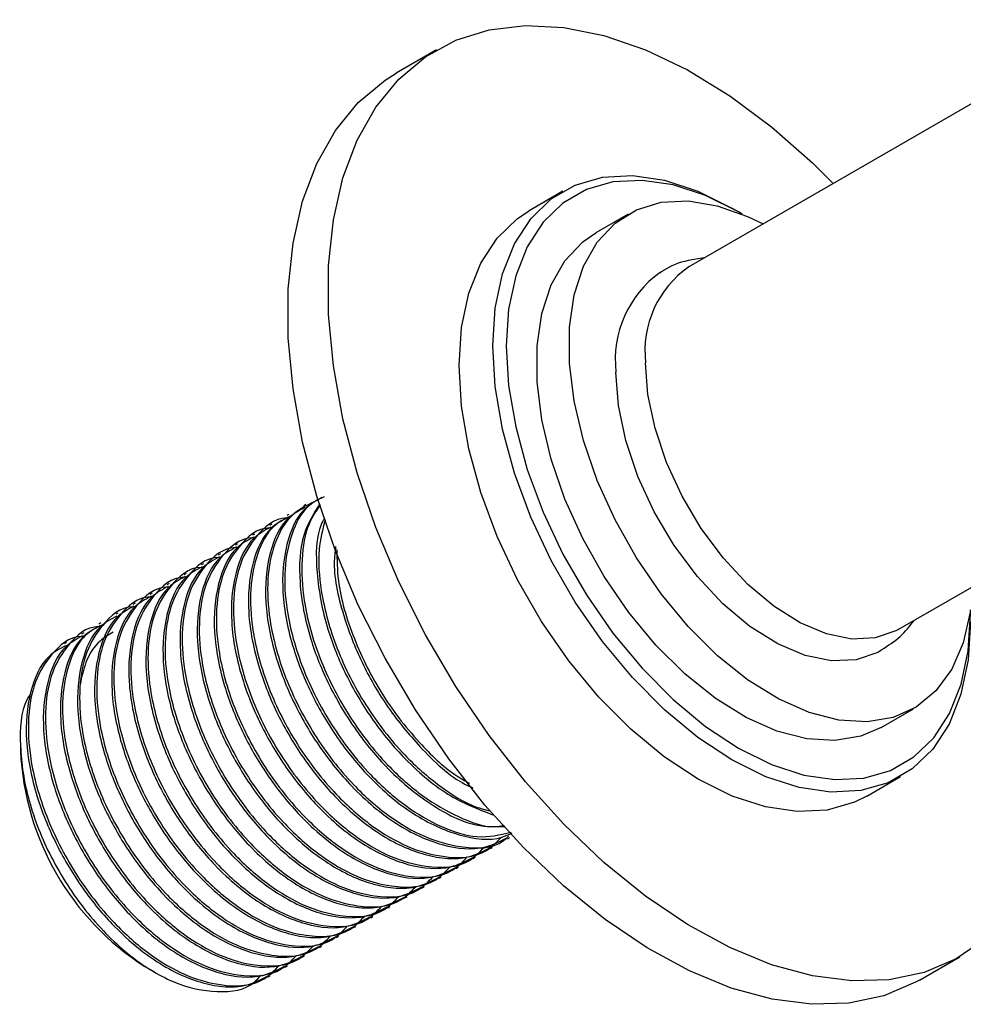
# Model space of a CAD drawing. Units: millimetres. Extents: x 3 to 2746, y 5 to 2745.
# Drawn here: x 146 to 196, y 621 to 672 of the extents above; entities that cross this region are included whole.
import ezdxf

# ---------------------------------------------------------------- set-up
doc = ezdxf.new("R2010")
doc.units = ezdxf.units.MM

msp = doc.modelspace()

# ---------------------------------------------------------------- linework, layer by layer
at = {"color": 7, "linetype": 'Continuous', "lineweight": 25}
for p, q in [((204.009, 672.318), (181.523, 659.337)), ((168.253, 670.729), (166.132, 669.504)), ((174.896, 663.305), (173.128, 662.285)), ((178.321, 662.107), (176.624, 661.128)), ((184.126, 662.221), (183.772, 662.425)), ((161.398, 646.853), (161.286, 646.788)), ((160.5, 646.335), (160.388, 646.27)), ((159.602, 645.816), (159.49, 645.752)), ((158.704, 645.298), (158.592, 645.233)), ((157.806, 644.779), (157.694, 644.715)), ((156.908, 644.261), (156.796, 644.196)), ((156.01, 643.743), (155.898, 643.678)), ((192.522, 640.284), (198.012, 643.453)), ((155.112, 643.224), (155, 643.159)), ((154.214, 642.706), (154.102, 642.641)), ((153.316, 642.187), (153.204, 642.123)), ((152.418, 641.669), (152.306, 641.604)), ((151.52, 641.151), (151.408, 641.086)), ((150.622, 640.632), (150.51, 640.567)), ((149.724, 640.114), (149.612, 640.049)), ((148.826, 639.595), (148.714, 639.531)), ((191.623, 635.146), (193.32, 636.126)), ((146.4, 634.358), (146.4, 633.911)), ((190.877, 631.54), (192.644, 632.56)), ((171.984, 629.293), (172.097, 629.358)), ((171.086, 628.775), (171.199, 628.84)), ((170.188, 628.257), (170.301, 628.322)), ((169.29, 627.738), (169.403, 627.803)), ((168.392, 627.22), (168.505, 627.285)), ((167.494, 626.701), (167.607, 626.766)), ((166.596, 626.183), (166.709, 626.248)), ((165.698, 625.665), (165.81, 625.73)), ((164.8, 625.146), (164.912, 625.211)), ((163.902, 624.628), (164.014, 624.693)), ((163.004, 624.109), (163.116, 624.174)), ((162.106, 623.591), (162.218, 623.656)), ((161.208, 623.072), (161.32, 623.137)), ((193.63, 621.871), (195.751, 623.096)), ((152.939, 622.583), (153.435, 622.296)), ((160.31, 622.554), (160.422, 622.619)), ((159.412, 622.036), (159.524, 622.101))]:
    msp.add_line(p, q, dxfattribs=at)
at = {"color": 7, "linetype": 'Continuous', "lineweight": 25, "flags": 128}
for points in [[(197.056, 624.008), (195.555, 622.986), (193.877, 622.275), (192.044, 621.886), (190.08, 621.823), (188.011, 622.087), (185.864, 622.675), (183.666, 623.579), (181.447, 624.787), (179.235, 626.283), (177.059, 628.049), (174.947, 630.06), (172.928, 632.291), (171.027, 634.713), (169.268, 637.293), (167.676, 639.999), (166.271, 642.795), (165.07, 645.645), (164.091, 648.511), (163.345, 651.357), (162.842, 654.144), (162.589, 656.838), (162.589, 659.401), (162.842, 661.802), (163.345, 664.009), (164.091, 665.993), (165.07, 667.729), (166.271, 669.193), (167.676, 670.366), (169.268, 671.234), (171.027, 671.784), (172.928, 672.011), (174.947, 671.91), (177.059, 671.483), (179.235, 670.736), (181.447, 669.679), (183.666, 668.324), (185.864, 666.691), (188.011, 664.799), (189.106, 663.714)], [(193.63, 621.871), (193.433, 621.761), (191.755, 621.051), (189.923, 620.662), (187.959, 620.599), (185.89, 620.863), (183.743, 621.451), (181.545, 622.354), (179.326, 623.562), (177.114, 625.059), (174.938, 626.824), (172.826, 628.835), (170.806, 631.066), (168.905, 633.488), (167.147, 636.069), (165.555, 638.775), (164.149, 641.571), (162.949, 644.42), (161.969, 647.287), (161.223, 650.132), (160.72, 652.92), (160.467, 655.613), (160.467, 658.177), (160.72, 660.578), (161.223, 662.785), (161.969, 664.769), (162.949, 666.504), (164.149, 667.968), (165.555, 669.141), (166.132, 669.504)], [(171.219, 655.178), (171.347, 657.167), (171.727, 658.968), (172.353, 660.544), (173.211, 661.864), (174.285, 662.9), (175.551, 663.631), (176.984, 664.043), (178.556, 664.127), (180.234, 663.881), (181.984, 663.31), (183.77, 662.426), (183.772, 662.425)], [(184.316, 662.11), (184.124, 662.222), (182.388, 663.081), (180.687, 663.635), (179.057, 663.874), (177.529, 663.793), (176.136, 663.393), (174.905, 662.682), (173.862, 661.676), (173.028, 660.393), (172.42, 658.861), (172.05, 657.111), (171.926, 655.178)], [(196.303, 641.196), (195.933, 639.583), (195.326, 638.195), (194.496, 637.062), (193.463, 636.212), (192.251, 635.664), (190.888, 635.431), (189.406, 635.52), (187.84, 635.927), (186.227, 636.643), (184.604, 637.651), (183.01, 638.929), (181.482, 640.445), (180.055, 642.164), (178.764, 644.047), (177.638, 646.048), (176.704, 648.121), (175.983, 650.217), (175.493, 652.288), (175.245, 654.284), (175.245, 656.159), (175.493, 657.869), (175.983, 659.374), (176.704, 660.639), (177.638, 661.633), (178.764, 662.334), (180.055, 662.725), (181.482, 662.798), (183.01, 662.549), (184.604, 661.986), (185.421, 661.587)], [(190.877, 631.54), (190.222, 631.214), (188.788, 630.802), (187.216, 630.718), (185.538, 630.964), (183.789, 631.535), (182.002, 632.419), (180.216, 633.597), (178.466, 635.047), (176.788, 636.738), (175.217, 638.637), (173.783, 640.704), (172.517, 642.897), (171.444, 645.172), (170.585, 647.482), (169.96, 649.781), (169.579, 652.021), (169.451, 654.158), (169.579, 656.147), (169.96, 657.948), (170.585, 659.524), (171.444, 660.843), (172.517, 661.879), (173.128, 662.285)], [(191.623, 635.146), (190.554, 634.684), (189.191, 634.452), (187.709, 634.54), (186.143, 634.947), (184.53, 635.663), (182.907, 636.672), (181.313, 637.949), (179.785, 639.465), (178.358, 641.185), (177.067, 643.067), (175.941, 645.068), (175.007, 647.141), (174.286, 649.237), (173.796, 651.308), (173.548, 653.304), (173.548, 655.18), (173.796, 656.89), (174.286, 658.395), (175.007, 659.659), (175.941, 660.653), (176.624, 661.128)], [(196.321, 640.687), (196.194, 638.698), (195.813, 636.897), (195.187, 635.321), (194.329, 634.002), (193.256, 632.966), (191.989, 632.234), (190.556, 631.823), (188.984, 631.739), (187.306, 631.985), (185.556, 632.556), (183.77, 633.439), (181.984, 634.618), (180.234, 636.068), (178.556, 637.759), (176.984, 639.657), (175.551, 641.724), (174.285, 643.917), (173.211, 646.192), (172.353, 648.503), (171.727, 650.802), (171.347, 653.042), (171.219, 655.178), (171.219, 655.178)], [(171.926, 655.178), (172.05, 653.102), (172.42, 650.925), (173.028, 648.691), (173.862, 646.445), (174.905, 644.235), (176.136, 642.103), (177.529, 640.094), (179.057, 638.25), (180.687, 636.606), (182.388, 635.197), (184.124, 634.052), (185.86, 633.193), (187.56, 632.638), (189.191, 632.399), (190.718, 632.481), (192.111, 632.881), (193.342, 633.591), (194.385, 634.598), (195.219, 635.88), (195.827, 637.412), (196.197, 639.162), (196.321, 641.095), (196.32, 641.316)], [(192.522, 640.284), (192.398, 640.215), (191.308, 639.841), (190.08, 639.787), (188.754, 640.055), (187.372, 640.636), (185.979, 641.513), (184.619, 642.656), (183.337, 644.029), (182.173, 645.588), (181.165, 647.282), (180.346, 649.058), (179.741, 650.858), (179.37, 652.625), (179.245, 654.301)], [(191.632, 639.194), (191.44, 639.085), (190.3, 638.694), (189.017, 638.637), (187.63, 638.917), (186.186, 639.525), (184.729, 640.441), (183.308, 641.637), (181.967, 643.072), (180.751, 644.702), (179.697, 646.474), (178.84, 648.33), (178.208, 650.212), (177.82, 652.059), (177.689, 653.811)]]:
    msp.add_lwpolyline(points, dxfattribs=at)
at = {"color": 7, "linetype": 'Continuous', "lineweight": 25}
for centre, radius, start, end in [((183.279, 654.459), 5.628, 125.5095, 186.6155), ((184.567, 654.926), 5.359, 124.6092, 186.7029), ((160.6, 634.557), 14.215, 182.6055, 237.3945)]:
    msp.add_arc(centre, radius, start, end, dxfattribs=at)
for points, knots in [([(182.329, 659.802), (182.047, 659.764), (181.292, 659.663), (180.486, 659.37), (180.045, 659.045), (179.99, 659.004)], [0, 0, 0, 0, 0.342749, 0.916779, 1, 1, 1, 1]), ([(162.069, 647.107), (161.54, 646.864), (160.551, 646.41), (159.698, 644.861), (159.322, 642.997), (159.446, 640.588), (160.228, 637.743), (161.767, 634.705), (163.698, 632.221), (165.715, 630.446), (167.649, 629.309), (169.734, 628.76), (171.332, 628.75), (171.96, 629.35), (172.047, 629.433)], [0, 0, 0, 0, 0.092145, 0.172261, 0.251903, 0.330171, 0.431964, 0.532094, 0.633108, 0.713124, 0.791348, 0.871101, 0.98221, 1, 1, 1, 1]), ([(162.24, 647.213), (161.935, 647.049), (161.068, 646.581), (160.293, 644.86), (160.056, 642.289), (160.595, 639.487), (161.65, 636.858), (163.005, 634.552), (164.811, 632.334), (167.045, 630.459), (169.482, 629.367), (171.276, 629.149), (172.061, 629.519), (172.236, 629.601)], [0, 0, 0, 0, 0.059445, 0.169119, 0.276869, 0.385783, 0.471909, 0.556146, 0.642123, 0.75126, 0.858825, 0.968545, 1, 1, 1, 1]), ([(162.364, 647.256), (162.057, 647.105), (161.298, 646.731), (160.603, 645.369), (160.219, 643.518), (160.344, 641.106), (161.126, 638.262), (162.665, 635.223), (164.595, 632.742), (166.617, 630.958), (168.533, 629.852), (170.489, 629.232), (171.589, 629.504), (172.16, 629.645)], [0, 0, 0, 0, 0.0591681, 0.1463149, 0.2329449, 0.3180811, 0.4288065, 0.5377234, 0.6476016, 0.7346384, 0.8197269, 0.9064782, 1, 1, 1, 1]), ([(161.342, 646.695), (161.037, 646.53), (160.17, 646.063), (159.395, 644.342), (159.158, 641.771), (159.697, 638.969), (160.752, 636.339), (162.107, 634.034), (163.914, 631.815), (166.144, 629.945), (168.592, 628.831), (170.615, 628.655), (171.588, 629.151), (171.96, 629.34)], [0, 0, 0, 0, 0.057354, 0.16317, 0.26713, 0.372213, 0.455309, 0.536583, 0.619536, 0.724834, 0.828614, 0.934476, 1, 1, 1, 1]), ([(162.125, 646.88), (161.809, 646.386), (161.126, 645.321), (160.969, 642.787), (161.49, 640.01), (162.549, 637.375), (163.902, 635.072), (165.712, 632.846), (167.93, 631.011), (170.154, 629.899), (171.37, 629.927), (171.865, 629.938)], [0, 0, 0, 0, 0.108615, 0.2343864, 0.3615161, 0.4620469, 0.5603718, 0.6607294, 0.788119, 0.9136738, 1, 1, 1, 1]), ([(162.142, 646.811), (161.931, 646.503), (161.419, 645.755), (161.129, 644.019), (161.238, 641.63), (162.025, 638.779), (163.563, 635.741), (165.492, 633.263), (167.517, 631.469), (169.423, 630.397), (170.925, 629.832), (171.635, 629.965), (171.807, 629.997)], [0, 0, 0, 0, 0.071459, 0.173576, 0.273933, 0.404453, 0.532842, 0.662364, 0.764961, 0.865261, 0.967522, 1, 1, 1, 1]), ([(160.497, 646.143), (160.462, 646.144), (159.742, 646.153), (158.823, 645.321), (157.891, 643.848), (157.529, 641.954), (157.649, 639.554), (158.432, 636.706), (159.971, 633.668), (161.902, 631.185), (163.92, 629.408), (165.85, 628.277), (167.95, 627.703), (169.755, 627.794), (170.527, 628.602), (170.775, 628.861)], [0, 0, 0, 0, 0.004872, 0.099974, 0.176452, 0.252476, 0.32719, 0.42436, 0.519943, 0.61637, 0.692751, 0.767423, 0.843554, 0.949617, 1, 1, 1, 1]), ([(160.444, 646.176), (160.139, 646.012), (159.272, 645.544), (158.497, 643.823), (158.26, 641.253), (158.799, 638.45), (159.854, 635.821), (161.209, 633.515), (163.016, 631.296), (165.246, 629.427), (167.694, 628.313), (169.717, 628.136), (170.69, 628.632), (171.062, 628.822)], [0, 0, 0, 0, 0.057354, 0.16317, 0.26713, 0.372213, 0.455309, 0.536583, 0.619536, 0.724834, 0.828614, 0.934476, 1, 1, 1, 1]), ([(160.568, 646.219), (160.261, 646.068), (159.502, 645.694), (158.807, 644.332), (158.423, 642.481), (158.548, 640.069), (159.33, 637.225), (160.869, 634.186), (162.8, 631.703), (164.818, 629.926), (166.748, 628.795), (168.848, 628.221), (170.653, 628.313), (171.425, 629.12), (171.673, 629.38)], [0, 0, 0, 0, 0.054545, 0.134884, 0.214746, 0.29323, 0.395305, 0.495712, 0.597006, 0.677243, 0.755684, 0.835657, 0.947074, 1, 1, 1, 1]), ([(162.376, 646.14), (162.314, 646.027), (161.916, 645.313), (161.897, 643.276), (162.382, 640.534), (163.448, 637.893), (164.801, 635.587), (166.607, 633.378), (168.836, 631.466), (170.434, 630.855), (171.223, 630.554)], [0, 0, 0, 0, 0.028347, 0.180396, 0.334086, 0.455621, 0.574488, 0.695813, 0.849818, 1, 1, 1, 1]), ([(162.401, 646.033), (162.274, 645.536), (161.996, 644.451), (162.15, 642.135), (162.919, 639.3), (164.462, 636.262), (166.393, 633.77), (168.407, 632.021), (169.969, 631.031), (170.833, 630.82), (171.09, 630.757)], [0, 0, 0, 0, 0.103712, 0.226237, 0.38559, 0.54234, 0.700474, 0.825735, 0.948191, 1, 1, 1, 1]), ([(159.599, 645.625), (159.564, 645.625), (158.844, 645.634), (157.925, 644.803), (156.993, 643.33), (156.631, 641.435), (156.751, 639.035), (157.534, 636.187), (159.073, 633.15), (161.004, 630.667), (163.022, 628.889), (164.952, 627.758), (167.052, 627.185), (168.857, 627.276), (169.629, 628.083), (169.877, 628.343)], [0, 0, 0, 0, 0.004872, 0.099974, 0.176452, 0.252476, 0.32719, 0.42436, 0.519943, 0.61637, 0.692751, 0.767423, 0.843554, 0.949617, 1, 1, 1, 1]), ([(159.546, 645.658), (159.241, 645.494), (158.374, 645.026), (157.599, 643.305), (157.362, 640.734), (157.901, 637.932), (158.956, 635.302), (160.311, 632.997), (162.118, 630.778), (164.348, 628.908), (166.796, 627.794), (168.819, 627.618), (169.792, 628.114), (170.164, 628.304)], [0, 0, 0, 0, 0.057354, 0.16317, 0.26713, 0.372213, 0.455309, 0.536583, 0.619536, 0.724834, 0.828614, 0.934476, 1, 1, 1, 1]), ([(158.701, 645.106), (158.666, 645.107), (157.946, 645.116), (157.027, 644.284), (156.095, 642.811), (155.733, 640.917), (155.853, 638.517), (156.636, 635.669), (158.175, 632.631), (160.106, 630.148), (162.124, 628.371), (164.054, 627.24), (166.154, 626.666), (167.959, 626.758), (168.731, 627.565), (168.979, 627.825)], [0, 0, 0, 0, 0.004872, 0.099974, 0.176452, 0.252476, 0.32719, 0.42436, 0.519943, 0.61637, 0.692751, 0.767423, 0.843554, 0.949617, 1, 1, 1, 1]), ([(158.648, 645.139), (158.343, 644.975), (157.476, 644.507), (156.701, 642.787), (156.464, 640.216), (157.003, 637.413), (158.058, 634.784), (159.413, 632.478), (161.22, 630.26), (163.45, 628.39), (165.898, 627.276), (167.921, 627.099), (168.894, 627.595), (169.266, 627.785)], [0, 0, 0, 0, 0.057354, 0.16317, 0.26713, 0.372213, 0.455309, 0.536583, 0.619536, 0.724834, 0.828614, 0.934476, 1, 1, 1, 1]), ([(157.803, 644.588), (157.768, 644.588), (157.048, 644.598), (156.129, 643.766), (155.197, 642.293), (154.835, 640.399), (154.955, 637.999), (155.738, 635.15), (157.277, 632.113), (159.208, 629.63), (161.226, 627.853), (163.156, 626.721), (165.256, 626.148), (167.061, 626.239), (167.833, 627.046), (168.081, 627.306)], [0, 0, 0, 0, 0.004872, 0.099974, 0.176452, 0.252476, 0.32719, 0.42436, 0.519943, 0.61637, 0.692751, 0.767423, 0.843554, 0.949617, 1, 1, 1, 1]), ([(157.75, 644.621), (157.445, 644.457), (156.578, 643.989), (155.803, 642.268), (155.566, 639.697), (156.105, 636.895), (157.16, 634.266), (158.515, 631.96), (160.322, 629.741), (162.552, 627.871), (165, 626.758), (167.023, 626.581), (167.996, 627.077), (168.368, 627.267)], [0, 0, 0, 0, 0.057354, 0.16317, 0.26713, 0.372213, 0.455309, 0.536583, 0.619536, 0.724834, 0.828614, 0.934476, 1, 1, 1, 1]), ([(162.958, 644.652), (162.924, 644.368), (162.789, 643.247), (163.314, 641.025), (164.338, 638.419), (165.701, 636.097), (167.504, 633.929), (169.086, 632.442), (170.035, 632.029), (170.176, 631.968)], [0, 0, 0, 0, 0.069996, 0.275326, 0.437696, 0.596503, 0.758593, 0.964343, 1, 1, 1, 1]), ([(163.021, 644.497), (163.028, 643.957), (163.046, 642.501), (163.834, 639.811), (165.355, 636.772), (167.291, 634.325), (168.912, 632.803), (169.775, 632.328), (169.995, 632.206)], [0, 0, 0, 0, 0.127337, 0.343766, 0.55666, 0.771434, 0.94156, 1, 1, 1, 1]), ([(156.905, 644.07), (156.87, 644.07), (156.15, 644.079), (155.231, 643.247), (154.299, 641.774), (153.937, 639.88), (154.057, 637.48), (154.84, 634.632), (156.379, 631.595), (158.309, 629.111), (160.328, 627.334), (162.258, 626.203), (164.358, 625.629), (166.163, 625.721), (166.935, 626.528), (167.183, 626.788)], [0, 0, 0, 0, 0.004872, 0.099974, 0.176452, 0.252476, 0.32719, 0.42436, 0.519943, 0.61637, 0.692751, 0.767423, 0.843554, 0.949617, 1, 1, 1, 1]), ([(156.852, 644.103), (156.547, 643.938), (155.68, 643.471), (154.905, 641.75), (154.668, 639.179), (155.207, 636.377), (156.262, 633.747), (157.617, 631.441), (159.423, 629.223), (161.654, 627.353), (164.102, 626.239), (166.125, 626.062), (167.098, 626.559), (167.47, 626.748)], [0, 0, 0, 0, 0.057354, 0.16317, 0.26713, 0.372213, 0.455309, 0.536583, 0.619536, 0.724834, 0.828614, 0.934476, 1, 1, 1, 1]), ([(156.007, 643.551), (155.972, 643.552), (155.252, 643.561), (154.333, 642.729), (153.401, 641.256), (153.039, 639.362), (153.159, 636.962), (153.942, 634.113), (155.481, 631.076), (157.411, 628.593), (159.43, 626.816), (161.36, 625.685), (163.46, 625.111), (165.265, 625.202), (166.037, 626.009), (166.285, 626.269)], [0, 0, 0, 0, 0.004872, 0.099974, 0.176452, 0.252476, 0.32719, 0.42436, 0.519943, 0.61637, 0.692751, 0.767423, 0.843554, 0.949617, 1, 1, 1, 1]), ([(155.954, 643.584), (155.649, 643.42), (154.782, 642.952), (154.007, 641.231), (153.77, 638.66), (154.309, 635.858), (155.364, 633.229), (156.719, 630.923), (158.525, 628.704), (160.756, 626.834), (163.204, 625.721), (165.226, 625.544), (166.2, 626.04), (166.572, 626.23)], [0, 0, 0, 0, 0.057354, 0.16317, 0.26713, 0.372213, 0.455309, 0.536583, 0.619536, 0.724834, 0.828614, 0.934476, 1, 1, 1, 1]), ([(155.109, 643.033), (155.074, 643.033), (154.354, 643.042), (153.435, 642.211), (152.503, 640.738), (152.141, 638.843), (152.261, 636.443), (153.044, 633.595), (154.583, 630.558), (156.513, 628.074), (158.532, 626.297), (160.462, 625.166), (162.562, 624.592), (164.367, 624.684), (165.139, 625.491), (165.387, 625.751)], [0, 0, 0, 0, 0.004872, 0.099974, 0.176452, 0.252476, 0.32719, 0.42436, 0.519943, 0.61637, 0.692751, 0.767423, 0.843554, 0.949617, 1, 1, 1, 1]), ([(155.056, 643.066), (154.751, 642.901), (153.884, 642.434), (153.109, 640.713), (152.872, 638.142), (153.411, 635.34), (154.466, 632.71), (155.821, 630.405), (157.627, 628.186), (159.858, 626.316), (162.306, 625.202), (164.328, 625.026), (165.302, 625.522), (165.674, 625.711)], [0, 0, 0, 0, 0.057354, 0.16317, 0.26713, 0.372213, 0.455309, 0.536583, 0.619536, 0.724834, 0.828614, 0.934476, 1, 1, 1, 1]), ([(154.211, 642.514), (154.176, 642.515), (153.456, 642.524), (152.537, 641.692), (151.605, 640.219), (151.243, 638.325), (151.363, 635.925), (152.146, 633.077), (153.685, 630.039), (155.615, 627.556), (157.634, 625.779), (159.564, 624.648), (161.664, 624.074), (163.469, 624.166), (164.241, 624.973), (164.489, 625.233)], [0, 0, 0, 0, 0.004872, 0.099974, 0.176452, 0.252476, 0.32719, 0.42436, 0.519943, 0.61637, 0.692751, 0.767423, 0.843554, 0.949617, 1, 1, 1, 1]), ([(154.158, 642.547), (153.853, 642.383), (152.986, 641.915), (152.211, 640.195), (151.974, 637.624), (152.513, 634.821), (153.568, 632.192), (154.923, 629.886), (156.729, 627.667), (158.96, 625.798), (161.408, 624.684), (163.43, 624.507), (164.404, 625.003), (164.776, 625.193)], [0, 0, 0, 0, 0.057354, 0.16317, 0.26713, 0.372213, 0.455309, 0.536583, 0.619536, 0.724834, 0.828614, 0.934476, 1, 1, 1, 1]), ([(153.313, 641.996), (153.278, 641.996), (152.558, 642.005), (151.638, 641.174), (150.707, 639.701), (150.345, 637.806), (150.464, 635.406), (151.248, 632.558), (152.787, 629.521), (154.717, 627.038), (156.736, 625.261), (158.666, 624.129), (160.766, 623.556), (162.571, 623.647), (163.342, 624.454), (163.591, 624.714)], [0, 0, 0, 0, 0.004872, 0.099974, 0.176452, 0.252476, 0.32719, 0.42436, 0.519943, 0.61637, 0.692751, 0.767423, 0.843554, 0.949617, 1, 1, 1, 1]), ([(153.26, 642.029), (152.955, 641.865), (152.088, 641.397), (151.313, 639.676), (151.076, 637.105), (151.615, 634.303), (152.67, 631.674), (154.025, 629.368), (155.831, 627.149), (158.062, 625.279), (160.51, 624.166), (162.532, 623.989), (163.506, 624.485), (163.878, 624.675)], [0, 0, 0, 0, 0.057354, 0.16317, 0.26713, 0.372213, 0.455309, 0.536583, 0.619536, 0.724834, 0.828614, 0.934476, 1, 1, 1, 1]), ([(152.415, 641.477), (152.38, 641.478), (151.66, 641.487), (150.74, 640.655), (149.809, 639.182), (149.447, 637.288), (149.566, 634.888), (150.35, 632.04), (151.889, 629.003), (153.819, 626.519), (155.838, 624.742), (157.768, 623.611), (159.868, 623.037), (161.673, 623.129), (162.444, 623.936), (162.693, 624.196)], [0, 0, 0, 0, 0.004872, 0.099974, 0.176452, 0.252476, 0.32719, 0.42436, 0.519943, 0.61637, 0.692751, 0.767423, 0.843554, 0.949617, 1, 1, 1, 1]), ([(152.362, 641.511), (152.057, 641.346), (151.189, 640.879), (150.415, 639.158), (150.178, 636.587), (150.717, 633.785), (151.772, 631.155), (153.127, 628.849), (154.933, 626.631), (157.164, 624.761), (159.612, 623.647), (161.634, 623.47), (162.607, 623.966), (162.98, 624.156)], [0, 0, 0, 0, 0.057354, 0.16317, 0.26713, 0.372213, 0.455309, 0.536583, 0.619536, 0.724834, 0.828614, 0.934476, 1, 1, 1, 1]), ([(151.464, 640.992), (151.159, 640.828), (150.291, 640.36), (149.517, 638.639), (149.28, 636.068), (149.819, 633.266), (150.874, 630.637), (152.229, 628.331), (154.035, 626.112), (156.266, 624.242), (158.714, 623.129), (160.736, 622.952), (161.709, 623.448), (162.082, 623.638)], [0, 0, 0, 0, 0.057354, 0.16317, 0.26713, 0.372213, 0.455309, 0.536583, 0.619536, 0.724834, 0.828614, 0.934476, 1, 1, 1, 1]), ([(150.619, 640.441), (150.584, 640.441), (149.864, 640.45), (148.944, 639.618), (148.013, 638.145), (147.651, 636.251), (147.77, 633.851), (148.554, 631.003), (150.093, 627.966), (152.023, 625.482), (154.042, 623.705), (155.972, 622.574), (158.072, 622), (159.877, 622.092), (160.648, 622.899), (160.897, 623.159)], [0, 0, 0, 0, 0.004872, 0.099974, 0.176452, 0.252476, 0.32719, 0.42436, 0.519943, 0.61637, 0.692751, 0.767423, 0.843554, 0.949617, 1, 1, 1, 1]), ([(150.566, 640.474), (150.261, 640.309), (149.393, 639.842), (148.619, 638.121), (148.381, 635.55), (148.92, 632.748), (149.976, 630.118), (151.331, 627.813), (153.137, 625.594), (155.368, 623.724), (157.816, 622.61), (159.838, 622.434), (160.811, 622.93), (161.183, 623.119)], [0, 0, 0, 0, 0.057354, 0.16317, 0.26713, 0.372213, 0.455309, 0.536583, 0.619536, 0.724834, 0.828614, 0.934476, 1, 1, 1, 1]), ([(150.69, 640.516), (150.383, 640.365), (149.624, 639.991), (148.928, 638.63), (148.544, 636.779), (148.67, 634.366), (149.451, 631.522), (150.991, 628.484), (152.921, 626.001), (154.94, 624.224), (156.87, 623.092), (158.97, 622.519), (160.775, 622.61), (161.546, 623.417), (161.795, 623.677)], [0, 0, 0, 0, 0.054545, 0.134884, 0.214746, 0.29323, 0.395305, 0.495712, 0.597006, 0.677243, 0.755684, 0.835657, 0.947074, 1, 1, 1, 1]), ([(191.654, 639.228), (191.991, 639.443), (192.643, 639.861), (193.121, 640.469), (193.353, 640.763)], [0, 0, 0, 0, 0.515673, 1, 1, 1, 1]), ([(149.721, 639.922), (149.686, 639.923), (148.966, 639.932), (148.046, 639.1), (147.115, 637.627), (146.753, 635.733), (146.872, 633.333), (147.656, 630.485), (149.195, 627.447), (151.125, 624.964), (153.143, 623.187), (155.074, 622.056), (157.174, 621.482), (158.979, 621.573), (159.75, 622.38), (159.999, 622.64)], [0, 0, 0, 0, 0.004872, 0.099974, 0.176452, 0.252476, 0.32719, 0.42436, 0.519943, 0.61637, 0.692751, 0.767423, 0.843554, 0.949617, 1, 1, 1, 1]), ([(149.668, 639.955), (149.363, 639.791), (148.495, 639.323), (147.721, 637.602), (147.483, 635.031), (148.022, 632.229), (149.078, 629.6), (150.433, 627.294), (152.239, 625.075), (154.47, 623.205), (156.918, 622.092), (158.94, 621.915), (159.913, 622.411), (160.285, 622.601)], [0, 0, 0, 0, 0.057354, 0.16317, 0.26713, 0.372213, 0.455309, 0.536583, 0.619536, 0.724834, 0.828614, 0.934476, 1, 1, 1, 1]), ([(151.273, 640.152), (151.033, 640.01), (150.432, 639.655), (149.82, 638.714), (149.619, 637.801), (149.532, 637.402)], [0, 0, 0, 0, 0.2730574, 0.6823234, 1, 1, 1, 1]), ([(148.77, 639.437), (148.465, 639.272), (147.597, 638.805), (146.823, 637.084), (146.585, 634.513), (147.124, 631.711), (148.18, 629.081), (149.535, 626.776), (151.341, 624.557), (153.572, 622.687), (156.02, 621.573), (158.042, 621.397), (159.015, 621.893), (159.387, 622.082)], [0, 0, 0, 0, 0.057354, 0.16317, 0.26713, 0.372213, 0.455309, 0.536583, 0.619536, 0.724834, 0.828614, 0.934476, 1, 1, 1, 1]), ([(146.926, 636.904), (146.857, 636.801), (146.418, 636.146), (146.31, 634.196), (146.716, 631.334), (147.933, 628.271), (149.758, 625.437), (152.01, 623.137), (154.458, 621.616), (156.767, 621.146), (158.373, 621.362), (158.928, 622.004), (159.034, 622.126)], [0, 0, 0, 0, 0.021729, 0.138677, 0.256137, 0.37411, 0.492595, 0.611593, 0.731104, 0.851127, 0.971663, 1, 1, 1, 1])]:
    msp.add_open_spline(points, degree=3, knots=knots, dxfattribs=at)

doc.saveas('drawing.dxf')
